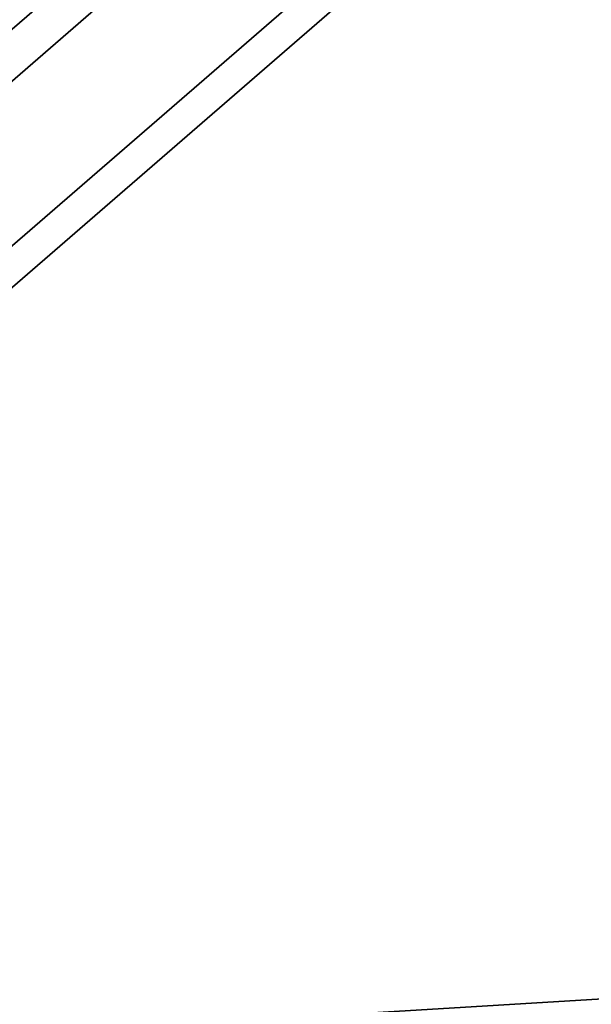
# Model space of a CAD drawing. Extents: x -1561 to 3499, y -2299 to 2343.
# Drawn here: x -475 to -254, y -1226 to -846 of the extents above; entities that cross this region are included whole.
import ezdxf

# ---------------------------------------------------------------- set-up
doc = ezdxf.new("R2010")
doc.units = 0
doc.layers.add('layer0', color=7, linetype='CONTINUOUS')

# ---------------------------------------------------------------- blocks, each defined once
blk = doc.blocks.new('PF_OBJECT2')
at = {"layer": 'layer0'}
for p, q in [((3464.1, -1000), (-1500, -1299.04)), ((-1500, -1299.04), (3464.1, -1000))]:
    blk.add_line(p, q, dxfattribs=at)
blk = doc.blocks.new('PF_OBJECT15')
at = {"layer": 'layer0'}
for p, q in [((-433.73, -812.12), (-730.73, -1069.33)), ((-730.73, -1069.33), (-433.73, -812.12)), ((-713.41, -1074.33), (-416.41, -817.12)), ((-416.41, -817.12), (-713.41, -1074.33))]:
    blk.add_line(p, q, dxfattribs=at)
blk = doc.blocks.new('PF_OBJECT285')
at = {"layer": 'layer0'}
for p, q in [((190.33, -355.17), (-774.67, -1190.88)), ((-774.67, -1190.88), (190.33, -355.17)), ((204.18, -359.16), (-760.82, -1194.88)), ((-760.82, -1194.88), (204.18, -359.16))]:
    blk.add_line(p, q, dxfattribs=at)

msp = doc.modelspace()

# ---------------------------------------------------------------- block references
for name in ['PF_OBJECT2', 'PF_OBJECT15', 'PF_OBJECT285']:
    msp.add_blockref(name, (0, 0))

doc.saveas('drawing.dxf')
